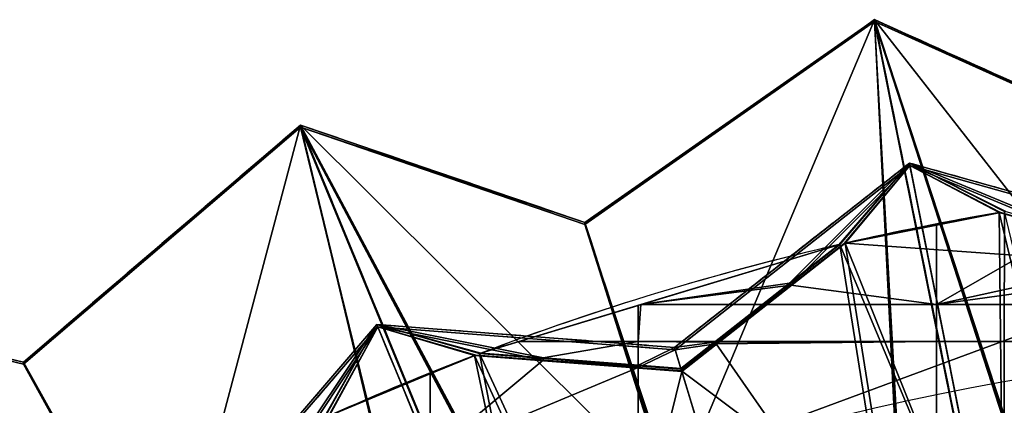
# Model space of a CAD drawing. Units: millimetres. Extents: x -404 to 404, y -317 to 318.
# Drawn here: x -155 to -49, y 273 to 314 of the extents above; entities that cross this region are included whole.
import ezdxf

# ---------------------------------------------------------------- set-up
doc = ezdxf.new("R2010")
doc.units = ezdxf.units.MM
doc.layers.add('2', color=7, linetype='Continuous', true_color=0xffffff)

# ---------------------------------------------------------------- blocks, each defined once
blk = doc.blocks.new('UG_SURFACE_001')
at = {"layer": '2', "color": 43, "linetype": 'Continuous', "lineweight": 25}
for points in [[(-94.202057, 292.260289, 1612.843513), (-63.127071, 314.028591, 1629.171014), (-63.12713, 313.819438, 1628.921151)], [(-63.127071, 314.028591, 1629.171014), (-94.202057, 292.260289, 1612.843513), (-84.696472, 262.844354, 1639.383674)], [(-63.12713, 313.819438, 1628.921151), (-94.201967, 292.050511, 1612.594128), (-94.202057, 292.260289, 1612.843513)], [(-94.201967, 292.050511, 1612.594128), (-63.12713, 313.819438, 1628.921151), (-55.856932, 176.882952, 1717.534184)], [(-56.246061, 176.810592, 1717.594862), (-63.127071, 314.028591, 1629.171014), (-84.696472, 262.844354, 1639.383674)], [(-63.12713, 313.819438, 1628.921151), (-63.127071, 314.028591, 1629.171014), (-31.663157, 299.848109, 1606.476545)], [(-63.12713, 313.819438, 1628.921151), (-20.042036, 181.340799, 1713.793516), (-19.798826, 179.819018, 1715.070486)], [(-19.798826, 179.819018, 1715.070486), (-10.56328, 52.034695, 1833.244443), (-63.12713, 313.819438, 1628.921151)], [(-20.042036, 181.340799, 1713.793516), (-63.12713, 313.819438, 1628.921151), (-31.663124, 299.638331, 1606.22716)], [(-63.12713, 313.819438, 1628.921151), (-10.56328, 52.034695, 1833.244443), (-55.474244, 175.377578, 1718.797326)], [(-55.474244, 175.377578, 1718.797326), (-55.856932, 176.882952, 1717.534184), (-63.12713, 313.819438, 1628.921151)], [(-31.663157, 299.848109, 1606.476545), (-31.663124, 299.638331, 1606.22716), (-63.12713, 313.819438, 1628.921151)], [(-28.466497, 269.648433, 1633.675575), (-63.127071, 314.028591, 1629.171014), (-19.643165, 181.366533, 1713.771939)], [(-63.127071, 314.028591, 1629.171014), (-12.638091, 62.556945, 1825.404644), (-19.399714, 179.844663, 1715.049028)], [(-19.399714, 179.844663, 1715.049028), (-19.643165, 181.366533, 1713.771939), (-63.127071, 314.028591, 1629.171014)], [(-28.466497, 269.648433, 1633.675575), (-31.663157, 299.848109, 1606.476545), (-63.127071, 314.028591, 1629.171014)], [(-63.127071, 314.028591, 1629.171014), (-56.246061, 176.810592, 1717.594862), (-55.863567, 175.305054, 1718.858123)], [(-55.863567, 175.305054, 1718.858123), (-12.638091, 62.556945, 1825.404644), (-63.127071, 314.028591, 1629.171014)], [(-154.421493, 277.271509, 1625.42057), (-124.695905, 302.705407, 1638.672352), (-124.696031, 302.496225, 1638.42237)], [(-124.695905, 302.705407, 1638.672352), (-154.421493, 277.271509, 1625.42057), (-138.8399, 249.369472, 1650.690436)], [(-124.696031, 302.496225, 1638.42237), (-154.421329, 277.061731, 1625.171185), (-154.421493, 277.271509, 1625.42057)], [(-154.421329, 277.061731, 1625.171185), (-124.696031, 302.496225, 1638.42237), (-92.101365, 167.760581, 1725.188732)], [(-92.470512, 167.641535, 1725.28863), (-124.695905, 302.705407, 1638.672352), (-138.8399, 249.369472, 1650.690436)], [(-124.696031, 302.496225, 1638.42237), (-124.695905, 302.705407, 1638.672352), (-94.202057, 292.260289, 1612.843513)], [(-124.696031, 302.496225, 1638.42237), (-20.8626, 50.140534, 1834.83386), (-91.41589, 166.31937, 1726.39811)], [(-91.41589, 166.31937, 1726.39811), (-92.101365, 167.760581, 1725.188732), (-124.696031, 302.496225, 1638.42237)], [(-124.696031, 302.496225, 1638.42237), (-57.688572, 176.537722, 1717.823863), (-57.137646, 175.063998, 1719.060421)], [(-57.137646, 175.063998, 1719.060421), (-20.8626, 50.140534, 1834.83386), (-124.696031, 302.496225, 1638.42237)], [(-57.688572, 176.537722, 1717.823863), (-124.696031, 302.496225, 1638.42237), (-94.201967, 292.050511, 1612.594128)], [(-94.202057, 292.260289, 1612.843513), (-94.201967, 292.050511, 1612.594128), (-124.696031, 302.496225, 1638.42237)], [(-84.696472, 262.844354, 1639.383674), (-124.695905, 302.705407, 1638.672352), (-57.300214, 176.6119, 1717.761636)], [(-124.695905, 302.705407, 1638.672352), (-24.961136, 60.290605, 1827.30639), (-56.749035, 175.138131, 1718.998194)], [(-56.749035, 175.138131, 1718.998194), (-57.300214, 176.6119, 1717.761636), (-124.695905, 302.705407, 1638.672352)], [(-84.696472, 262.844354, 1639.383674), (-94.202057, 292.260289, 1612.843513), (-124.695905, 302.705407, 1638.672352)], [(-124.695905, 302.705407, 1638.672352), (-92.470512, 167.641535, 1725.28863), (-91.785192, 166.200146, 1726.498127)], [(-91.785192, 166.200146, 1726.498127), (-24.961136, 60.290605, 1827.30639), (-124.695905, 302.705407, 1638.672352)], [(-59.348036, 298.362255, 18.999999), (-84.511876, 278.598011, 18.999999), (-84.58972, 278.854638, 19.007318), (-59.402701, 298.637092, 19.007318)], [(-59.402701, 298.637092, 19.007318), (-84.58972, 278.854638, 19.007318), (-80.311395, 279.422015, 94.007321), (-72.278075, 285.731584, 94.007321)], [(-72.123721, 285.535038, 93.999997), (-80.157042, 279.225498, 93.999997), (-84.511876, 278.598011, 18.999999), (-59.348036, 298.362255, 18.999999)], [(-66.980265, 289.882362, 94.281904), (-59.402701, 298.637092, 19.007318), (-72.278075, 285.731584, 94.007321), (-72.268166, 285.734087, 94.149113)], [(-72.113812, 285.537541, 94.141796), (-72.123721, 285.535038, 93.999997), (-59.348036, 298.362255, 18.999999), (-66.407651, 290.014088, 94.281904)], [(-59.402701, 298.637092, 19.007318), (-66.980265, 289.882362, 94.281904), (-66.845976, 289.913356, 96.281901)], [(-66.845976, 289.913356, 96.281901), (-49.312681, 247.911125, 1594.007373), (-59.402701, 298.637092, 19.007318)], [(-66.273868, 290.044695, 96.281901), (-66.407651, 290.014088, 94.281904), (-59.348036, 298.362255, 18.999999)], [(-59.348036, 298.362255, 18.999999), (-49.258016, 247.636318, 1593.999982), (-66.273868, 290.044695, 96.281901)], [(-28.536223, 289.732248, 18.999999), (-59.348036, 298.362255, 18.999999), (-59.402701, 298.637092, 19.007318), (-28.562507, 289.999127, 19.007318)], [(-42.579327, 291.639805, 94.149113), (-42.569213, 291.641295, 94.007321), (-59.402701, 298.637092, 19.007318), (-49.051668, 293.448597, 94.281904)], [(-59.402701, 298.637092, 19.007318), (-49.312681, 247.911125, 1594.007373), (-49.187597, 293.425828, 96.281901)], [(-49.187597, 293.425828, 96.281901), (-49.051668, 293.448597, 94.281904), (-59.402701, 298.637092, 19.007318)], [(-42.569213, 291.641295, 94.007321), (-32.733228, 288.886338, 94.007321), (-28.562507, 289.999127, 19.007318), (-59.402701, 298.637092, 19.007318)], [(-49.631096, 293.351144, 94.281904), (-59.348036, 298.362255, 18.999999), (-42.636611, 291.400671, 93.999997), (-42.646725, 291.399181, 94.141796)], [(-59.348036, 298.362255, 18.999999), (-49.631096, 293.351144, 94.281904), (-49.76641, 293.328226, 96.281901)], [(-59.348036, 298.362255, 18.999999), (-28.536223, 289.732248, 18.999999), (-32.80063, 288.645715, 93.999997), (-42.636611, 291.400671, 93.999997)], [(-49.76641, 293.328226, 96.281901), (-49.258016, 247.636318, 1593.999982), (-59.348036, 298.362255, 18.999999)], [(-56.47919, 291.988969, 94.281904), (-66.407651, 290.014088, 94.281904), (-66.273868, 290.044695, 96.281901), (-49.76641, 293.328226, 96.281901)], [(-28.298168, 287.315249, 96.281901), (-49.76641, 293.328226, 96.281901), (-66.273868, 290.044695, 96.281901)], [(-49.76641, 293.328226, 96.281901), (-49.631096, 293.351144, 94.281904), (-56.47919, 291.988969, 94.281904)], [(-56.47919, 283.448696, 94.281904), (-56.47919, 291.988969, 94.281904), (-49.631096, 293.351144, 94.281904), (-42.656716, 291.397721, 94.281904)], [(-49.76641, 293.328226, 96.281901), (-28.298168, 287.315249, 96.281901), (-23.922458, 242.887929, 1516.801953), (-38.65362, 247.013941, 1516.801953)], [(-38.65362, 247.013941, 1516.801953), (-38.792852, 246.992111, 1518.801928), (-49.258016, 247.636318, 1593.999982), (-49.76641, 293.328226, 96.281901)], [(-42.646725, 291.399181, 94.141796), (-42.656716, 291.397721, 94.281904), (-49.631096, 293.351144, 94.281904)], [(-49.187597, 293.425828, 96.281901), (-49.312681, 247.911125, 1594.007373), (-38.197011, 247.08496, 1518.801928), (-38.056985, 247.106567, 1516.801953)], [(-55.856932, 176.882952, 1717.534184), (-56.773413, 176.22675, 1717.099905), (-94.201967, 292.050511, 1612.594128)], [(-94.201967, 292.050511, 1612.594128), (-56.773413, 176.22675, 1717.099905), (-57.688572, 176.537722, 1717.823863)], [(-72.104022, 285.540015, 94.281904), (-66.407651, 290.014088, 94.281904), (-56.47919, 291.988969, 94.281904), (-56.47919, 283.448696, 94.281904)], [(-42.656716, 291.397721, 94.281904), (-32.8224, 288.643241, 94.281904), (-56.47919, 283.448696, 94.281904)], [(-105.486371, 278.191686, 96.281901), (-66.845976, 289.913356, 96.281901), (-66.980265, 289.882362, 94.281904), (-88.188797, 283.448696, 94.281904)], [(-66.845976, 289.913356, 96.281901), (-105.486371, 278.191686, 96.281901), (-83.884768, 276.530713, 96.281901)], [(-88.188797, 283.448696, 94.281904), (-66.980265, 289.882362, 94.281904), (-72.258882, 285.736412, 94.281904)], [(-66.273868, 290.044695, 96.281901), (-83.806857, 276.273876, 96.281901), (-86.374179, 265.839905, 96.281901), (-28.298168, 287.315249, 96.281901)], [(-66.845976, 289.913356, 96.281901), (-83.884768, 276.530713, 96.281901), (-70.925802, 233.810723, 1516.801953), (-59.403703, 242.860436, 1516.801953)], [(-58.81704, 243.00319, 1516.801953), (-70.847891, 233.553886, 1516.801953), (-83.806857, 276.273876, 96.281901), (-66.273868, 290.044695, 96.281901)], [(-72.268166, 285.734087, 94.149113), (-72.258882, 285.736412, 94.281904), (-66.980265, 289.882362, 94.281904)], [(-66.407651, 290.014088, 94.281904), (-72.104022, 285.540015, 94.281904), (-72.113812, 285.537541, 94.141796)], [(-59.403703, 242.860436, 1516.801953), (-59.266068, 242.894068, 1518.801928), (-49.312681, 247.911125, 1594.007373), (-66.845976, 289.913356, 96.281901)], [(-66.273868, 290.044695, 96.281901), (-49.258016, 247.636318, 1593.999982), (-58.680054, 243.0363, 1518.801928), (-58.81704, 243.00319, 1516.801953)], [(-56.47919, 283.448696, 94.281904), (-32.8224, 288.643241, 94.281904), (-28.304327, 287.377775, 94.281904)], [(-86.374179, 265.839905, 96.281901), (29.21178, 277.988493, 96.281901), (-28.298168, 287.315249, 96.281901)], [(-28.304327, 287.377775, 94.281904), (-0.000382, 283.448696, 94.281904), (-56.47919, 283.448696, 94.281904)], [(-88.188797, 283.448696, 94.281904), (-72.258882, 285.736412, 94.281904), (-72.104022, 285.540015, 94.281904)], [(-56.47919, 283.448696, 94.281904), (-88.188797, 283.448696, 94.281904), (-72.104022, 285.540015, 94.281904)], [(-80.157042, 279.225498, 93.999997), (-72.123721, 285.535038, 93.999997), (-72.278075, 285.731584, 94.007321), (-80.311395, 279.422015, 94.007321)], [(-72.278075, 285.731584, 94.007321), (-72.123721, 285.535038, 93.999997), (-72.113812, 285.537541, 94.141796), (-72.268166, 285.734087, 94.149113)], [(-72.258882, 285.736412, 94.281904), (-72.268166, 285.734087, 94.149113), (-72.113812, 285.537541, 94.141796), (-72.104022, 285.540015, 94.281904)], [(-126.280576, 154.179737, 1736.584425), (-183.194414, 284.143478, 1654.247642), (-189.552844, 229.557022, 1667.31596)], [(-183.194607, 283.934265, 1653.99766), (-183.194414, 284.143478, 1654.247642), (-154.421493, 277.271509, 1625.42057)], [(-183.194414, 284.143478, 1654.247642), (-126.280576, 154.179737, 1736.584425), (-125.309229, 152.837992, 1737.710238)], [(-125.309229, 152.837992, 1737.710238), (-36.669653, 56.575425, 1830.423713), (-183.194414, 284.143478, 1654.247642)], [(-138.8399, 249.369472, 1650.690436), (-183.194414, 284.143478, 1654.247642), (-93.447722, 167.323709, 1725.555301)], [(-183.194414, 284.143478, 1654.247642), (-36.669653, 56.575425, 1830.423713), (-92.602439, 165.934294, 1726.721168)], [(-92.602439, 165.934294, 1726.721168), (-93.447722, 167.323709, 1725.555301), (-183.194414, 284.143478, 1654.247642)], [(-138.8399, 249.369472, 1650.690436), (-154.421493, 277.271509, 1625.42057), (-183.194414, 284.143478, 1654.247642)], [(-210.838437, 255.041063, 1643.648744), (-183.194607, 283.934265, 1653.99766), (-125.94083, 154.342368, 1736.44793)], [(-183.194607, 283.934265, 1653.99766), (-30.64831, 47.035471, 1837.439299), (-124.969371, 153.000847, 1737.573624)], [(-124.969371, 153.000847, 1737.573624), (-125.94083, 154.342368, 1736.44793), (-183.194607, 283.934265, 1653.99766)], [(-183.194607, 283.934265, 1653.99766), (-93.815655, 167.203024, 1725.656629), (-92.970625, 165.81361, 1726.822495)], [(-92.970625, 165.81361, 1726.822495), (-30.64831, 47.035471, 1837.439299), (-183.194607, 283.934265, 1653.99766)], [(-93.815655, 167.203024, 1725.656629), (-183.194607, 283.934265, 1653.99766), (-154.421329, 277.061731, 1625.171185)], [(-154.421493, 277.271509, 1625.42057), (-154.421329, 277.061731, 1625.171185), (-183.194607, 283.934265, 1653.99766)], [(-105.486371, 278.191686, 96.281901), (-88.188797, 283.448696, 94.281904), (-88.4929, 283.356458, 94.281904)], [(-88.4929, 283.356458, 94.281904), (-101.289868, 279.474437, 94.281904), (-105.486371, 278.191686, 96.281901)], [(-88.4929, 283.356458, 94.281904), (-88.4929, 279.474437, 94.281904), (-101.289868, 279.474437, 94.281904)], [(-88.4929, 279.474437, 94.281904), (-88.4929, 283.356458, 94.281904), (-88.188797, 283.448696, 94.281904)], [(-88.188797, 283.448696, 94.281904), (-56.47919, 283.448696, 94.281904), (-56.47919, 279.474437, 94.281904), (-88.4929, 279.474437, 94.281904)], [(-0.000382, 279.474437, 94.281904), (-56.47919, 279.474437, 94.281904), (-56.47919, 283.448696, 94.281904), (-0.000382, 283.448696, 94.281904)], [(-116.415277, 281.051099, 18.999999), (-137.239784, 256.757379, 18.999999), (-137.366205, 256.99389, 19.007318), (-116.522513, 281.309992, 19.007318)], [(-116.522513, 281.309992, 19.007318), (-137.366205, 256.99389, 19.007318), (-133.281708, 258.38396, 94.007321), (-126.633584, 266.139597, 94.007321)], [(-126.443863, 265.976965, 93.999997), (-133.091986, 258.221328, 93.999997), (-137.239784, 256.757379, 18.999999), (-116.415277, 281.051099, 18.999999)], [(-122.247301, 271.244258, 94.281904), (-116.522513, 281.309992, 19.007318), (-126.633584, 266.139597, 94.007321), (-126.624346, 266.144007, 94.149113)], [(-126.434624, 265.981376, 94.141796), (-126.443863, 265.976965, 93.999997), (-116.415277, 281.051099, 18.999999), (-121.711373, 271.48515, 94.281904)], [(-116.522513, 281.309992, 19.007318), (-122.247301, 271.244258, 94.281904), (-122.12164, 271.300852, 96.281901)], [(-122.12164, 271.300852, 96.281901), (-96.730225, 233.527184, 1594.007373), (-116.522513, 281.309992, 19.007318)], [(-121.586129, 271.541297, 96.281901), (-121.711373, 271.48515, 94.281904), (-116.415277, 281.051099, 18.999999)], [(-116.415277, 281.051099, 18.999999), (-96.622996, 233.268306, 1593.999982), (-121.586129, 271.541297, 96.281901)], [(-84.511876, 278.598011, 18.999999), (-116.415277, 281.051099, 18.999999), (-116.522513, 281.309992, 19.007318), (-84.58972, 278.854638, 19.007318)], [(-98.656155, 277.729154, 94.149113), (-98.646529, 277.732581, 94.007321), (-116.522513, 281.309992, 19.007318), (-105.35749, 278.240532, 94.281904)], [(-116.522513, 281.309992, 19.007318), (-96.730225, 233.527184, 1594.007373), (-105.486371, 278.191686, 96.281901)], [(-105.486371, 278.191686, 96.281901), (-105.35749, 278.240532, 94.281904), (-116.522513, 281.309992, 19.007318)], [(-98.646529, 277.732581, 94.007321), (-88.46204, 276.949465, 94.007321), (-84.58972, 278.854638, 19.007318), (-116.522513, 281.309992, 19.007318)], [(-105.906762, 278.031915, 94.281904), (-116.415277, 281.051099, 18.999999), (-98.665684, 277.483404, 93.999997), (-98.675311, 277.479976, 94.141796)], [(-116.415277, 281.051099, 18.999999), (-105.906762, 278.031915, 94.281904), (-106.035002, 277.98304, 96.281901)], [(-116.415277, 281.051099, 18.999999), (-84.511876, 278.598011, 18.999999), (-88.481195, 276.700318, 93.999997), (-98.665684, 277.483404, 93.999997)], [(-106.035002, 277.98304, 96.281901), (-96.622996, 233.268306, 1593.999982), (-116.415277, 281.051099, 18.999999)], [(-101.289868, 279.474437, 94.281904), (-105.35749, 278.240532, 94.281904), (-105.486371, 278.191686, 96.281901)], [(-98.66517, 277.725935, 94.281904), (-105.35749, 278.240532, 94.281904), (-101.289868, 279.474437, 94.281904), (-88.4929, 279.474437, 94.281904)], [(-98.684825, 277.476609, 94.281904), (-98.66517, 277.725935, 94.281904), (-88.4929, 279.474437, 94.281904), (-88.4929, 276.809722, 94.281904)], [(-88.4929, 279.474437, 94.281904), (-56.47919, 279.474437, 94.281904), (-80.290884, 279.427916, 94.281904)], [(-80.290884, 279.427916, 94.281904), (-83.903015, 276.590854, 94.281904), (-88.482372, 276.942968, 94.281904), (-88.4929, 279.474437, 94.281904)], [(-88.482372, 276.942968, 94.281904), (-88.4929, 276.809722, 94.281904), (-88.4929, 279.474437, 94.281904)], [(-83.903015, 276.590854, 94.281904), (-84.58972, 278.854638, 19.007318), (-88.46204, 276.949465, 94.007321)], [(-80.311395, 279.422015, 94.007321), (-84.58972, 278.854638, 19.007318), (-83.903015, 276.590854, 94.281904)], [(-83.825104, 276.334018, 94.281904), (-84.511876, 278.598011, 18.999999), (-80.157042, 279.225498, 93.999997)], [(-83.903015, 276.590854, 94.281904), (-80.290884, 279.427916, 94.281904), (-80.300801, 279.425055, 94.149113), (-80.311395, 279.422015, 94.007321)], [(-80.157042, 279.225498, 93.999997), (-80.146447, 279.228538, 94.141796), (-80.135979, 279.231548, 94.281904), (-83.825104, 276.334018, 94.281904)], [(-71.861207, 267.365277, 94.281904), (-83.825104, 276.334018, 94.281904), (-80.135979, 279.231548, 94.281904)], [(-80.300801, 279.425055, 94.149113), (-80.146447, 279.228538, 94.141796), (-80.157042, 279.225498, 93.999997), (-80.311395, 279.422015, 94.007321)], [(-80.135979, 279.231548, 94.281904), (-80.146447, 279.228538, 94.141796), (-80.300801, 279.425055, 94.149113), (-80.290884, 279.427916, 94.281904)], [(-56.47919, 279.474437, 94.281904), (-80.135979, 279.231548, 94.281904), (-80.290884, 279.427916, 94.281904)], [(-80.135979, 279.231548, 94.281904), (-56.47919, 279.474437, 94.281904), (-56.47919, 268.981993, 94.281904), (-71.861207, 267.365277, 94.281904)], [(-56.47919, 268.981993, 94.281904), (-56.47919, 279.474437, 94.281904), (-0.000382, 279.474437, 94.281904), (-0.000382, 274.918169, 94.281904)], [(-110.787287, 276.010245, 94.281904), (-121.711373, 271.48515, 94.281904), (-121.586129, 271.541297, 96.281901), (-106.035002, 277.98304, 96.281901)], [(-86.374179, 265.839905, 96.281901), (-83.806857, 276.273876, 96.281901), (-106.035002, 277.98304, 96.281901), (-121.586129, 271.541297, 96.281901)], [(-106.035002, 277.98304, 96.281901), (-105.906762, 278.031915, 94.281904), (-110.787287, 276.010245, 94.281904)], [(-110.787287, 267.365277, 94.281904), (-110.787287, 276.010245, 94.281904), (-105.906762, 278.031915, 94.281904), (-98.684825, 277.476609, 94.281904)], [(-106.035002, 277.98304, 96.281901), (-83.806857, 276.273876, 96.281901), (-70.847891, 233.553886, 1516.801953), (-86.10037, 234.726667, 1516.801953)], [(-86.10037, 234.726667, 1516.801953), (-86.23267, 234.67809, 1518.801928), (-96.622996, 233.268306, 1593.999982), (-106.035002, 277.98304, 96.281901)], [(-98.675311, 277.479976, 94.141796), (-98.684825, 277.476609, 94.281904), (-105.906762, 278.031915, 94.281904)], [(-105.486371, 278.191686, 96.281901), (-96.730225, 233.527184, 1594.007373), (-85.666411, 234.885395, 1518.801928), (-85.533291, 234.933913, 1516.801953)], [(-85.533291, 234.933913, 1516.801953), (-70.925802, 233.810723, 1516.801953), (-83.884768, 276.530713, 96.281901), (-105.486371, 278.191686, 96.281901)], [(-105.35749, 278.240532, 94.281904), (-98.66517, 277.725935, 94.281904), (-98.656155, 277.729154, 94.149113)], [(-98.684825, 277.476609, 94.281904), (-98.675311, 277.479976, 94.141796), (-98.656155, 277.729154, 94.149113), (-98.66517, 277.725935, 94.281904)], [(-98.656155, 277.729154, 94.149113), (-98.675311, 277.479976, 94.141796), (-98.665684, 277.483404, 93.999997), (-98.646529, 277.732581, 94.007321)], [(-98.665684, 277.483404, 93.999997), (-88.481195, 276.700318, 93.999997), (-88.46204, 276.949465, 94.007321), (-98.646529, 277.732581, 94.007321)], [(-88.481195, 276.700318, 93.999997), (-84.511876, 278.598011, 18.999999), (-83.825104, 276.334018, 94.281904)], [(29.21178, 277.988493, 96.281901), (-86.374179, 265.839905, 96.281901), (-56.47919, 268.981993, 94.281904), (-0.000382, 274.918169, 94.281904)], [(-154.421329, 277.061731, 1625.171185), (-92.959531, 167.004257, 1724.851131), (-93.815655, 167.203024, 1725.656629)], [(-92.101365, 167.760581, 1725.188732), (-92.959531, 167.004257, 1724.851131), (-154.421329, 277.061731, 1625.171185)], [(-98.684825, 277.476609, 94.281904), (-88.502072, 276.693642, 94.281904), (-110.787287, 267.365277, 94.281904)], [(-88.502072, 276.693642, 94.281904), (-88.4929, 276.692927, 94.281904), (-88.4929, 267.365277, 94.281904), (-110.787287, 267.365277, 94.281904)], [(-88.4929, 276.809722, 94.281904), (-88.502072, 276.693642, 94.281904), (-98.684825, 277.476609, 94.281904)], [(-88.491701, 276.69695, 94.141796), (-88.502072, 276.693642, 94.281904), (-88.4929, 276.809722, 94.281904)], [(-88.4929, 276.692927, 94.281904), (-88.502072, 276.693642, 94.281904), (-88.491701, 276.69695, 94.141796)], [(-88.4929, 276.809722, 94.281904), (-88.482372, 276.942968, 94.281904), (-88.472538, 276.946127, 94.149113), (-88.491701, 276.69695, 94.141796)], [(-88.491701, 276.69695, 94.141796), (-88.481195, 276.700318, 93.999997), (-83.825104, 276.334018, 94.281904), (-88.4929, 276.692927, 94.281904)], [(-71.861207, 267.365277, 94.281904), (-88.4929, 267.365277, 94.281904), (-88.4929, 276.692927, 94.281904), (-83.825104, 276.334018, 94.281904)], [(-88.46204, 276.949465, 94.007321), (-88.481195, 276.700318, 93.999997), (-88.491701, 276.69695, 94.141796), (-88.472538, 276.946127, 94.149113)], [(-88.46204, 276.949465, 94.007321), (-88.472538, 276.946127, 94.149113), (-88.482372, 276.942968, 94.281904), (-83.903015, 276.590854, 94.281904)], [(-110.787287, 276.010245, 94.281904), (-110.787287, 267.365277, 94.281904), (-125.242934, 267.365277, 94.281904), (-121.711373, 271.48515, 94.281904)]]:
    blk.add_3dface(points, dxfattribs=at)

msp = doc.modelspace()

# ---------------------------------------------------------------- linework, layer by layer
at = {"layer": '2', "color": 43, "linetype": 'Continuous', "lineweight": 25}
for p, q in [((-59.35, 298.36, 19), (-59.4, 298.64, 19.01)), ((-49.31, 247.91, 1594.01), (-59.4, 298.64, 19.01)), ((-28.3, 287.32, 96.28), (-49.77, 293.33, 96.28)), ((-42.66, 291.4, 94.28), (-49.63, 293.35, 94.28)), ((-66.85, 289.91, 96.28), (-83.88, 276.53, 96.28)), ((-66.27, 290.04, 96.28), (-83.81, 276.27, 96.28)), ((-66.98, 289.88, 94.28), (-72.26, 285.74, 94.28)), ((-66.41, 290.01, 94.28), (-72.1, 285.54, 94.28)), ((-72.12, 285.54, 94), (-72.28, 285.73, 94.01)), ((-116.42, 281.05, 19), (-116.52, 281.31, 19.01)), ((-96.73, 233.53, 1594.01), (-116.52, 281.31, 19.01)), ((-84.51, 278.6, 19), (-84.59, 278.85, 19.01)), ((-83.9, 276.59, 94.28), (-84.59, 278.85, 19.01)), ((-80.29, 279.43, 94.28), (-83.9, 276.59, 94.28)), ((-80.14, 279.23, 94.28), (-83.83, 276.33, 94.28)), ((-80.16, 279.23, 94), (-80.31, 279.42, 94.01)), ((-83.81, 276.27, 96.28), (-106.04, 277.98, 96.28)), ((-98.68, 277.48, 94.28), (-105.91, 278.03, 94.28)), ((-83.88, 276.53, 96.28), (-105.49, 278.19, 96.28)), ((-98.67, 277.73, 94.28), (-105.36, 278.24, 94.28)), ((-98.67, 277.48, 94), (-98.65, 277.73, 94.01)), ((-83.83, 276.33, 94.28), (-88.5, 276.69, 94.28)), ((-88.48, 276.7, 94), (-88.46, 276.95, 94.01)), ((-83.9, 276.59, 94.28), (-88.48, 276.94, 94.28)), ((-70.93, 233.81, 1516.8), (-83.88, 276.53, 96.28))]:
    msp.add_line(p, q, dxfattribs=at)
for centre in [(0, 0.02, 96.28), (0, 0.02, 94.28)]:
    msp.add_circle(centre, 279.5, dxfattribs=at)
for centre, start, end in [((0, 0.02, 94.28), 99.6026, 102.8974), ((0, 0.02, 96.28), 99.6291, 102.871), ((0, 0.02, 96.28), 102.984, 110.7667), ((0, 0.02, 94.28), 103.0106, 110.7401), ((0, 0.02, 94.28), 110.8533, 114.1484), ((0, 0.02, 96.28), 110.8797, 114.1219)]:
    msp.add_arc(centre, 297.5, start, end, dxfattribs=at)
at = {"layer": '2', "color": 43, "linetype": 'Continuous', "lineweight": 25, "extrusion": (0.269593, 0.962529, 0.029273)}
msp.add_ellipse((0, 0.02, 9282.3), major_axis=(80.24, 286.48, -10158.58), ratio=0.029273, start_param=0.440688, end_param=0.441149, dxfattribs=at)
at = {"layer": '2', "color": 43, "linetype": 'Continuous', "lineweight": 25, "extrusion": (-0.617415, 0.786093, 0.029273)}
for centre, start_param, end_param in [((0, 0.02, 9290.84), 5.84401, 5.844473), ((0, 0.02, 9282.3), 5.842037, 5.842498)]:
    msp.add_ellipse(centre, major_axis=(-183.76, 233.96, -10158.58), ratio=0.029273, start_param=start_param, end_param=end_param, dxfattribs=at)
at = {"layer": '2', "color": 43, "linetype": 'Continuous', "lineweight": 25, "extrusion": (0.076632, 0.99663, 0.029273)}
for centre, start_param, end_param in [((0, 0.02, 9282.25), 0.440699, 0.44116), ((0, 0.02, 9290.79), 0.438724, 0.439187)]:
    msp.add_ellipse(centre, major_axis=(22.81, 296.62, -10158.58), ratio=0.029273, start_param=start_param, end_param=end_param, dxfattribs=at)
at = {"layer": '2', "color": 43, "linetype": 'Continuous', "lineweight": 25}
for points, degree in [([(-63.13, 314.03, 1629.17), (-73.49, 306.77, 1623.73), (-83.84, 299.52, 1618.29), (-94.2, 292.26, 1612.84)], 3), ([(-63.13, 313.82, 1628.92), (-73.49, 306.56, 1623.48), (-83.84, 299.31, 1618.04), (-94.2, 292.05, 1612.59)], 3), ([(-31.66, 299.85, 1606.48), (-42.15, 304.57, 1614.04), (-52.64, 309.3, 1621.61), (-63.13, 314.03, 1629.17)], 3), ([(-31.66, 299.64, 1606.23), (-42.15, 304.37, 1613.79), (-52.64, 309.09, 1621.36), (-63.13, 313.82, 1628.92)], 3), ([(-63.13, 313.82, 1628.92), (-45.61, 226.56, 1697.03), (-28.08, 139.3, 1765.14), (-10.56, 52.03, 1833.24)], 3), ([(-124.7, 302.71, 1638.67), (-134.6, 294.23, 1634.26), (-144.51, 285.75, 1629.84), (-154.42, 277.27, 1625.42)], 3), ([(-124.7, 302.5, 1638.42), (-134.6, 294.02, 1634.01), (-144.51, 285.54, 1629.59), (-154.42, 277.06, 1625.17)], 3), ([(-94.2, 292.26, 1612.84), (-104.37, 295.74, 1621.45), (-114.53, 299.22, 1630.06), (-124.7, 302.71, 1638.67)], 3), ([(-94.2, 292.05, 1612.59), (-104.37, 295.53, 1621.2), (-114.53, 299.01, 1629.81), (-124.7, 302.5, 1638.42)], 3), ([(-124.7, 302.5, 1638.42), (-90.08, 218.38, 1703.89), (-55.47, 134.26, 1769.36), (-20.86, 50.14, 1834.83)], 3), ([(-59.4, 298.64, 19.01), (-84.59, 278.85, 19.01)], 1), ([(-59.35, 298.36, 19), (-84.51, 278.6, 19)], 1), ([(-28.56, 290, 19.01), (-59.4, 298.64, 19.01)], 1), ([(-49.26, 247.64, 1594), (-52.62, 264.54, 1069), (-55.98, 281.45, 544), (-59.35, 298.36, 19)], 3), ([(-28.54, 289.73, 19), (-59.35, 298.36, 19)], 1), ([(-94.2, 292.05, 1612.59), (-81.73, 253.44, 1647.43), (-69.25, 214.83, 1682.26), (-56.77, 176.23, 1717.1)], 3), ([(-80.31, 279.42, 94.01), (-72.28, 285.73, 94.01)], 1), ([(-80.16, 279.23, 94), (-72.12, 285.54, 94)], 1), ([(-72.26, 285.74, 94.28), (-72.21, 285.67, 94.28), (-72.16, 285.61, 94.28), (-72.1, 285.54, 94.28)], 3), ([(-154.42, 277.27, 1625.42), (-164.01, 279.56, 1635.03), (-173.6, 281.85, 1644.64), (-183.19, 284.14, 1654.25)], 3), ([(-183.19, 283.93, 1654), (-132.35, 204.97, 1715.14), (-81.5, 126, 1776.29), (-30.65, 47.04, 1837.44)], 3), ([(-154.42, 277.06, 1625.17), (-164.01, 279.35, 1634.78), (-173.6, 281.64, 1644.39), (-183.19, 283.93, 1654)], 3), ([(-116.52, 281.31, 19.01), (-137.37, 256.99, 19.01)], 1), ([(-116.42, 281.05, 19), (-137.24, 256.76, 19)], 1), ([(-84.59, 278.85, 19.01), (-116.52, 281.31, 19.01)], 1), ([(-84.51, 278.6, 19), (-116.42, 281.05, 19)], 1), ([(-96.62, 233.27, 1594), (-103.22, 249.2, 1069), (-109.82, 265.12, 544), (-116.42, 281.05, 19)], 3), ([(-98.68, 277.48, 94.28), (-98.68, 277.56, 94.28), (-98.67, 277.64, 94.28), (-98.67, 277.73, 94.28)], 3), ([(-98.65, 277.73, 94.01), (-88.46, 276.95, 94.01)], 1), ([(-83.83, 276.33, 94.28), (-84.05, 277.09, 69.19), (-84.28, 277.84, 44.09), (-84.51, 278.6, 19)], 3), ([(-154.42, 277.06, 1625.17), (-133.93, 240.38, 1658.4), (-113.45, 203.69, 1691.62), (-92.96, 167, 1724.85)], 3), ([(-98.67, 277.48, 94), (-88.48, 276.7, 94)], 1), ([(-88.48, 276.94, 94.28), (-88.49, 276.86, 94.28), (-88.5, 276.78, 94.28), (-88.5, 276.69, 94.28)], 3), ([(-70.85, 233.55, 1516.8), (-75.17, 247.79, 1043.3), (-79.49, 262.03, 569.79), (-83.81, 276.27, 96.28)], 3)]:
    msp.add_open_spline(points, degree=degree, dxfattribs=at)
at = {"layer": '2', "color": 43, "linetype": 'Continuous', "lineweight": 25, "extrusion": (0.987688, 0.119836, -0.100554)}
msp.add_open_spline([(-63.13, 314.03, 1629.17), (-54.37, 270.4, 1663.22), (-45.61, 226.76, 1697.28), (-32.46, 161.31, 1748.35), (-28.08, 139.5, 1765.38), (-19.32, 95.86, 1799.43), (-14.94, 74.04, 1816.45), (-10.56, 52.22, 1833.47)], degree=3, knots=[0, 0, 0, 0, 0.5, 0.5, 0.75, 0.75, 1, 1, 1, 1], dxfattribs=at)
at = {"layer": '2', "color": 43, "linetype": 'Continuous', "lineweight": 25, "extrusion": (-0.993192, -0.089207, 0.074918)}
msp.add_open_spline([(-63.13, 313.82, 1628.92), (-63.13, 313.89, 1629), (-63.13, 313.96, 1629.09), (-63.13, 314.03, 1629.17)], degree=3, dxfattribs=at)
at = {"layer": '2', "color": 43, "linetype": 'Continuous', "lineweight": 25, "extrusion": (-0.96274, -0.207128, 0.173866)}
msp.add_open_spline([(-124.7, 302.5, 1638.42), (-124.7, 302.57, 1638.51), (-124.7, 302.64, 1638.59), (-124.7, 302.71, 1638.67)], degree=3, dxfattribs=at)
at = {"layer": '2', "color": 43, "linetype": 'Continuous', "lineweight": 25, "extrusion": (0.951057, 0.236721, -0.198632)}
msp.add_open_spline([(-124.7, 302.71, 1638.67), (-107.39, 260.64, 1671.41), (-90.08, 218.58, 1704.14), (-64.13, 155.49, 1753.24), (-55.47, 134.46, 1769.61), (-38.17, 92.4, 1802.34), (-29.51, 71.36, 1818.7), (-20.86, 50.32, 1835.06)], degree=3, knots=[0, 0, 0, 0, 0.5, 0.5, 0.75, 0.75, 1, 1, 1, 1], dxfattribs=at)
at = {"layer": '2', "color": 43, "linetype": 'Continuous', "lineweight": 25, "extrusion": (0.97237, 0.178829, -0.150056)}
msp.add_open_spline([(-94.2, 292.26, 1612.84), (-81.73, 253.65, 1647.68), (-69.25, 215.04, 1682.51), (-56.77, 176.43, 1717.35)], degree=3, dxfattribs=at)
at = {"layer": '2', "color": 43, "linetype": 'Continuous', "lineweight": 25, "extrusion": (-0.980988, -0.148695, 0.124707)}
msp.add_open_spline([(-94.2, 292.05, 1612.59), (-94.2, 292.12, 1612.68), (-94.2, 292.19, 1612.76), (-94.2, 292.26, 1612.84)], degree=3, dxfattribs=at)
at = {"layer": '2', "color": 43, "linetype": 'Continuous', "lineweight": 25, "extrusion": (-0.617415, 0.786093, 0.029273)}
for points in [[(-72.28, 285.73, 94.01), (-72.27, 285.73, 94.1), (-72.27, 285.73, 94.19), (-72.26, 285.74, 94.28)], [(-72.12, 285.54, 94), (-72.12, 285.54, 94.09), (-72.11, 285.54, 94.19), (-72.1, 285.54, 94.28)], [(-80.29, 279.43, 94.28), (-80.3, 279.43, 94.19), (-80.3, 279.42, 94.1), (-80.31, 279.42, 94.01)], [(-80.14, 279.23, 94.28), (-80.14, 279.23, 94.19), (-80.15, 279.23, 94.09), (-80.16, 279.23, 94)]]:
    msp.add_open_spline(points, degree=3, dxfattribs=at)
at = {"layer": '2', "color": 43, "linetype": 'Continuous', "lineweight": 25, "extrusion": (0.891007, 0.347777, -0.291819)}
msp.add_open_spline([(-183.19, 284.14, 1654.25), (-157.77, 244.66, 1684.82), (-132.35, 205.17, 1715.39), (-94.21, 145.95, 1761.25), (-81.5, 126.2, 1776.54), (-56.07, 86.71, 1807.1), (-43.36, 66.97, 1822.39), (-30.65, 47.22, 1837.66)], degree=3, knots=[0, 0, 0, 0, 0.5, 0.5, 0.75, 0.75, 1, 1, 1, 1], dxfattribs=at)
at = {"layer": '2', "color": 43, "linetype": 'Continuous', "lineweight": 25, "extrusion": (0.020028, 0.015799, -0.999675)}
msp.add_open_spline([(-80.14, 279.23, 94.28), (-80.19, 279.3, 94.28), (-80.24, 279.36, 94.28), (-80.29, 279.43, 94.28)], degree=3, dxfattribs=at)
at = {"layer": '2', "color": 43, "linetype": 'Continuous', "lineweight": 25, "extrusion": (-0.076632, -0.99663, -0.029273)}
for points in [[(-98.67, 277.73, 94.28), (-98.66, 277.73, 94.19), (-98.65, 277.73, 94.1), (-98.65, 277.73, 94.01)], [(-98.68, 277.48, 94.28), (-98.68, 277.48, 94.19), (-98.67, 277.48, 94.09), (-98.67, 277.48, 94)], [(-88.48, 276.7, 94), (-88.49, 276.7, 94.09), (-88.5, 276.7, 94.19), (-88.5, 276.69, 94.28)], [(-88.46, 276.95, 94.01), (-88.47, 276.95, 94.1), (-88.48, 276.95, 94.19), (-88.48, 276.94, 94.28)]]:
    msp.add_open_spline(points, degree=3, dxfattribs=at)
at = {"layer": '2', "color": 43, "linetype": 'Continuous', "lineweight": 25, "extrusion": (-0.938552, -0.264422, 0.221814)}
msp.add_open_spline([(-154.42, 277.06, 1625.17), (-154.42, 277.13, 1625.25), (-154.42, 277.2, 1625.34), (-154.42, 277.27, 1625.42)], degree=3, dxfattribs=at)
at = {"layer": '2', "color": 43, "linetype": 'Continuous', "lineweight": 25, "extrusion": (0.92388, 0.293152, -0.245984)}
msp.add_open_spline([(-154.42, 277.27, 1625.42), (-133.93, 240.58, 1658.65), (-113.45, 203.9, 1691.87), (-92.96, 167.21, 1725.1)], degree=3, dxfattribs=at)

# ---------------------------------------------------------------- block references
at = {"layer": '2', "color": 43, "linetype": 'Continuous', "lineweight": 25}
msp.add_blockref('UG_SURFACE_001', (0, 0), dxfattribs=at)

doc.saveas('drawing.dxf')
